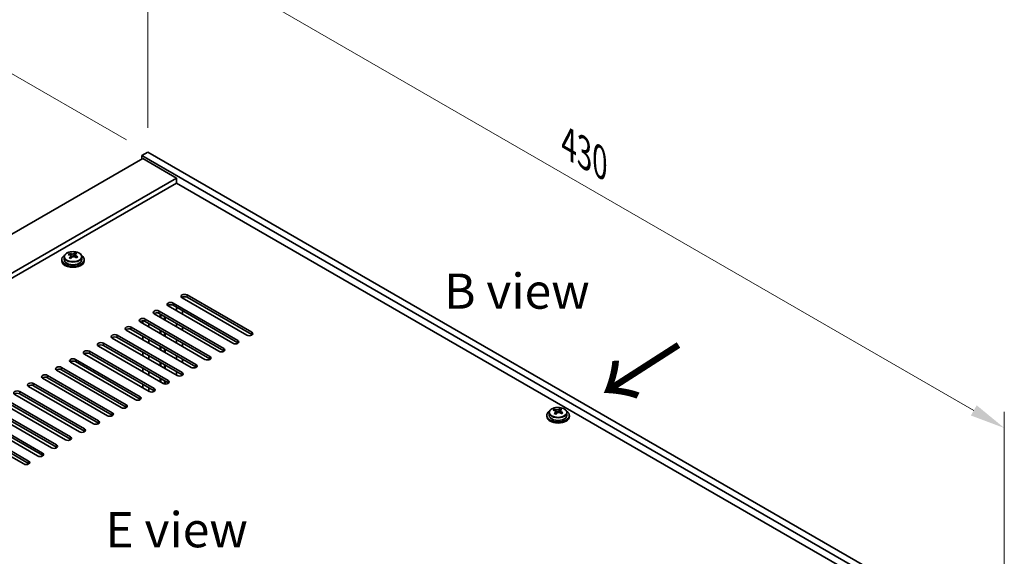
# Model space of a CAD drawing. Units: millimetres. Extents: x 72 to 11080, y 40 to 1726.
# Drawn here: x 660 to 1010, y 654 to 845 of the extents above; entities that cross this region are included whole.
import ezdxf

# ---------------------------------------------------------------- set-up
doc = ezdxf.new("R2010")
doc.units = ezdxf.units.MM
doc.header["$LTSCALE"] = 5
doc.layers.get('Defpoints').update_dxf_attribs({"lineweight": 25})
for name, color, linetype, lineweight in [('Dimension (ISO)', 7, 'Continuous', 18), ('Symbol (ISO)', 7, 'Continuous', 18), ('Visible (ISO)', 7, 'Continuous', 35), ('Visible Narrow (ISO)', 7, 'Continuous', 25)]:
    doc.layers.add(name, color=color, linetype=linetype, lineweight=lineweight)
doc.styles.add('Note Text (TK)', font='txt')
doc.dimstyles.new('Default - Method 1b (TK)', dxfattribs={"dimscale": 5, "dimtxt": 2.5, "dimasz": 2.5, "dimexe": 1, "dimexo": 1.5, "dimgap": 1, "dimtad": 1, "dimtoh": 1, "dimrnd": 1e-08, "dimdsep": 46, "dimtxsty": 'Note Text (TK)', "dimcen": 0.09, "dimdle": 5, "dimclrd": 100, "dimclre": 100, "dimclrt": 7, "dimadec": 1, "dimazin": 1, "dimtfac": 1, "dimtmove": 0, "dimatfit": 3, "dimfxl": 1, "dimtolj": 1, "dimlwd": -1, "dimlwe": -1, "dimarcsym": 0})

# ---------------------------------------------------------------- blocks, each defined once
blk = doc.blocks.new('*D5')
at = {"layer": 'Defpoints', "color": 0}
for p in [(646.2, 832.23), (705.62, 797.93), (383.89, 632.59)]:
    blk.add_point(p, dxfattribs=at)
at = {"layer": 'Dimension (ISO)', "color": 100}
for p, q in [((698.12, 802.26), (641.2, 835.12)), ((352.97, 662.93), (635.38, 825.98)), ((376.39, 636.92), (337.15, 659.57))]:
    blk.add_line(p, q, dxfattribs=at)
for points in [[(634.33, 827.78), (636.42, 824.18), (646.2, 832.23)], [(351.93, 664.74), (354.01, 661.13), (342.15, 656.68)]]:
    blk.add_solid(points, dxfattribs=at)
at = {"layer": 'Dimension (ISO)', "color": 7, "insert": (481.44, 748.77), "char_height": 12.5, "attachment_point": 4, "rotation": 30, "style": 'Note Text (TK)'}
blk.add_mtext('\\A1;{\\Q-30.000;\\W0.816;\\H0.816x;430}', dxfattribs=at)
blk = doc.blocks.new('*D7')
at = {"layer": 'Defpoints', "color": 0}
for p in [(705.62, 797.93), (1009.68, 699.95), (1009.68, 622.38)]:
    blk.add_point(p, dxfattribs=at)
at = {"layer": 'Dimension (ISO)', "color": 100}
for p, q in [((705.62, 806.59), (705.62, 881.27)), ((716.44, 869.24), (998.85, 706.2)), ((1009.68, 631.04), (1009.68, 705.72))]:
    blk.add_line(p, q, dxfattribs=at)
for points in [[(717.49, 871.05), (715.4, 867.44), (705.62, 875.49)], [(999.89, 708), (997.81, 704.39), (1009.68, 699.95)]]:
    blk.add_solid(points, dxfattribs=at)
at = {"layer": 'Dimension (ISO)', "color": 7, "insert": (855.02, 800.9), "char_height": 12.5, "attachment_point": 4, "rotation": 330, "style": 'Note Text (TK)'}
blk.add_mtext('\\A1;{\\Q-30.000;\\W0.816;\\H0.816x;430}', dxfattribs=at)

msp = doc.modelspace()

# ---------------------------------------------------------------- linework, layer by layer
at = {"layer": 'Visible (ISO)'}
for p, q in [((705.6195, 797.9256), (703.4981, 796.7009)), ((705.6195, 797.9256), (1009.6754, 622.3788)), ((703.8517, 795.6802), (404.7455, 622.9912)), ((703.4981, 796.7009), (703.4981, 795.4761)), ((1007.5541, 621.1541), (703.4981, 796.7009)), ((703.8517, 795.6802), (715.8725, 788.74)), ((715.8725, 788.74), (416.7663, 616.051)), ((715.8725, 786.9029), (418.3573, 615.1324)), ((715.8725, 788.74), (715.8725, 786.9029)), ((993.5887, 626.5634), (715.8725, 786.9029)), ((677.794, 761.4731), (677.794, 761.9094)), ((679.8537, 761.5294), (679.8537, 762.1243)), ((675.103, 759.7544), (675.103, 759.3461)), ((675.953, 760.7077), (675.953, 759.7544)), ((678.2982, 761.1125), (678.402, 761.0709)), ((678.2982, 760.3689), (678.2982, 761.1082)), ((679.4318, 761.1784), (679.8537, 761.5294)), ((679.8537, 761.5294), (679.9202, 761.5027)), ((679.9077, 760.6912), (679.9077, 761.4304)), ((682.253, 760.7077), (682.253, 759.7544)), ((683.103, 759.7544), (683.103, 759.3461)), ((740.798, 732.9121), (717.8171, 746.1801)), ((717.9938, 746.4691), (717.9938, 746.0781)), ((719.5848, 747.2008), (742.5658, 733.9327)), ((742.5658, 733.1162), (719.5848, 746.3843)), ((709.6853, 741.4853), (732.6663, 728.2172)), ((735.8483, 730.0543), (712.8673, 743.3224)), ((714.6351, 744.343), (737.6161, 731.0749)), ((737.6161, 730.2585), (714.6351, 743.5265)), ((715.8574, 741.596), (715.8574, 742.8208)), ((717.9938, 741.5873), (717.9938, 740.3626)), ((725.9488, 724.3389), (702.9678, 737.6069)), ((703.8517, 737.0966), (703.8517, 738.0224)), ((704.7356, 738.6275), (727.7166, 725.3595)), ((727.7166, 724.543), (704.7356, 737.811)), ((730.8985, 727.1966), (707.9176, 740.4647)), ((732.6663, 727.4007), (709.6853, 740.6688)), ((710.0567, 739.2296), (710.0567, 740.4543)), ((710.2728, 739.1049), (710.2728, 740.3296)), ((711.5728, 738.3543), (711.5728, 739.5791)), ((711.7888, 738.2296), (711.7888, 739.4543)), ((720.999, 721.4811), (698.0181, 734.7492)), ((699.7858, 735.7698), (722.7668, 722.5017)), ((722.7668, 721.6852), (699.7858, 734.9533)), ((705.9881, 735.8632), (705.9881, 737.0879)), ((710.0567, 733.5141), (710.0567, 734.7389)), ((710.2728, 733.3894), (710.2728, 734.6141)), ((715.8574, 735.8806), (715.8574, 737.1053)), ((717.9938, 735.8719), (717.9938, 734.6471)), ((716.0493, 718.6234), (693.0683, 731.8914)), ((694.8361, 732.9121), (717.8171, 719.644)), ((717.8171, 718.8275), (694.8361, 732.0956)), ((703.8517, 731.3811), (703.8517, 732.6059)), ((705.9881, 730.1477), (705.9881, 731.3724)), ((711.5728, 732.6388), (711.5728, 733.8636)), ((711.7888, 732.5141), (711.7888, 733.7389)), ((715.8574, 730.1651), (715.8574, 731.3898)), ((684.9366, 727.1966), (707.9176, 713.9285)), ((711.0995, 715.7656), (688.1186, 729.0337)), ((689.8863, 730.0543), (712.8673, 716.7863)), ((712.8673, 715.9698), (689.8863, 729.2378)), ((710.0567, 727.7987), (710.0567, 729.0234)), ((710.2728, 727.6739), (710.2728, 728.8987)), ((711.5728, 726.9234), (711.5728, 728.1481)), ((711.7888, 726.7987), (711.7888, 728.0234)), ((717.9938, 730.1564), (717.9938, 728.9316)), ((679.9868, 724.3389), (702.9678, 711.0708)), ((702.9678, 710.2543), (679.9868, 723.5224)), ((706.1498, 712.9079), (683.1688, 726.176)), ((707.9176, 713.112), (684.9366, 726.3801)), ((703.8517, 725.6657), (703.8517, 726.8904)), ((705.9881, 724.4322), (705.9881, 725.657)), ((715.8574, 724.4496), (715.8574, 725.6744)), ((717.9938, 724.4409), (717.9938, 723.2162)), ((696.2503, 707.1924), (673.2693, 720.4605)), ((675.0371, 721.4811), (698.0181, 708.213)), ((698.0181, 707.3965), (675.0371, 720.6646)), ((701.2001, 710.0502), (678.2191, 723.3182)), ((703.8517, 719.9502), (703.8517, 721.1749)), ((710.0567, 722.0832), (710.0567, 723.3079)), ((710.2728, 721.9585), (710.2728, 723.1832)), ((711.5728, 721.2079), (711.5728, 722.4326)), ((711.7888, 721.0832), (711.7888, 722.3079)), ((715.8574, 718.7341), (715.8574, 719.9589)), ((691.3006, 704.3347), (668.3196, 717.6028)), ((670.0874, 718.6234), (693.0683, 705.3553)), ((693.0683, 704.5388), (670.0874, 717.8069)), ((705.9881, 718.7167), (705.9881, 719.9415)), ((710.0567, 716.3677), (710.0567, 717.5924)), ((710.2728, 716.243), (710.2728, 717.4677)), ((711.5728, 715.5943), (711.5728, 716.7172)), ((711.7888, 715.5631), (711.7888, 716.5924)), ((686.3508, 701.4769), (663.3698, 714.745)), ((665.1376, 715.7656), (688.1186, 702.4976)), ((688.1186, 701.6811), (665.1376, 714.9491)), ((703.8517, 714.2347), (703.8517, 715.4595)), ((705.9881, 713.0013), (705.9881, 714.226)), ((655.2381, 710.0502), (678.2191, 696.7821)), ((681.4011, 698.6192), (658.4201, 711.8873)), ((660.1879, 712.9079), (683.1688, 699.6398)), ((683.1688, 698.8233), (660.1879, 712.0914)), ((671.5016, 692.9037), (648.5206, 706.1718)), ((650.2884, 707.1924), (673.2693, 693.9244)), ((673.2693, 693.1079), (650.2884, 706.3759)), ((676.4513, 695.7615), (653.4703, 709.0295)), ((678.2191, 695.9656), (655.2381, 709.2337)), ((849.9745, 706.1555), (849.9745, 706.5918)), ((851.6123, 705.8607), (852.0342, 706.2117)), ((852.0342, 706.2117), (852.0342, 706.8066)), ((852.0342, 706.2117), (852.1007, 706.1851)), ((852.0882, 705.3735), (852.0882, 706.1128)), ((666.5518, 690.046), (643.5708, 703.3141)), ((645.3386, 704.3347), (668.3196, 691.0666)), ((668.3196, 690.2501), (645.3386, 703.5182)), ((847.2835, 704.4367), (847.2835, 704.0285)), ((848.1335, 705.3901), (848.1335, 704.4367)), ((850.4787, 705.7949), (850.5825, 705.7533)), ((850.4787, 705.0513), (850.4787, 705.7905)), ((854.4335, 705.3901), (854.4335, 704.4367)), ((855.2835, 704.4367), (855.2835, 704.0285)), ((661.6021, 687.1883), (638.6211, 700.4563)), ((640.3889, 701.4769), (663.3698, 688.2089)), ((663.3698, 687.3924), (640.3889, 700.6604))]:
    msp.add_line(p, q, dxfattribs=at)
for centre, major_axis, ratio, start_param, end_param in [((677.5831, 755.2601), (2.9521, 7.3681), 0.46551154, 0.66403965, 0.75730204), ((679.3139, 754.8266), (5.2072, -6.259), 0.67079481, 2.38611978, 2.4785848), ((678.799, 754.7729), (3.0281, 7.5578), 0.46551154, 0.4814467, 0.57391172), ((680.1577, 755.5286), (5.0765, -6.1019), 0.67079481, 2.20272947, 2.29599185), ((679.103, 759.7544), (-4, 0), 0.57735027, 5.561933, 10.14603027), ((679.103, 759.3461), (-4, 0), 0.57735027, 0, 3.14159267), ((679.103, 759.7544), (3.15, 0), 0.57735027, 3.14159265, 6.28318531), ((678.892, 754.4756), (-5.2072, 6.259), 0.67079481, 5.52771243, 5.62017745), ((678.799, 754.7729), (3.0281, 7.5578), 0.46551154, 0.84742996, 0.93989498), ((678.0482, 753.7736), (-5.0765, 6.1019), 0.67079481, 5.34432212, 5.43758451), ((677.5582, 760.3689), (0.74, 0), 0.57735027, 5.83016461, 6.28318531), ((679.4069, 754.5293), (-3.0281, -7.5578), 0.46551154, 3.98902261, 4.08148763), ((678.8239, 761.4219), (-0.74, 0), 0.57735027, 0.96412876, 2.53492508), ((678.892, 754.4756), (-5.2072, 6.259), 0.67079481, 5.16172918, 5.2541942), ((680.6477, 760.6912), (-0.74, 0), 0.57735027, 0, 0.12983921), ((679.4069, 754.5293), (-3.0281, -7.5578), 0.46551154, 3.62303936, 3.71550438), ((679.3139, 754.8266), (5.2072, -6.259), 0.67079481, 2.02013652, 2.11260154), ((680.6228, 754.0421), (-2.9521, -7.3681), 0.46551154, 3.8056323, 3.89889469), ((713.7512, 743.8327), (-1.25, 0), 0.57735027, 3.92699082, 7.06858347), ((718.7009, 746.6904), (-1.25, 0), 0.57735027, 3.92699082, 7.06858347), ((718.7009, 745.8739), (-1.25, 0), 0.57735027, 3.92699082, 5.68192109), ((708.8014, 740.975), (-1.25, 0), 0.57735027, 3.92699082, 7.06858347), ((713.7512, 743.0162), (-1.25, 0), 0.57735027, 3.92699082, 5.68192109), ((703.8517, 738.1172), (-1.25, 0), 0.57735027, 3.92699082, 7.06858347), ((703.8517, 737.3007), (-1.25, 0), 0.57735027, 3.92699082, 5.68192109), ((708.8014, 740.1585), (-1.25, 0), 0.57735027, 3.92699082, 5.68192109), ((698.902, 735.2595), (-1.25, 0), 0.57735027, 3.92699082, 7.06858347), ((698.902, 734.443), (-1.25, 0), 0.57735027, 3.92699082, 5.68192109), ((741.6819, 733.4224), (1.25, 0), 0.57735027, 3.92699082, 7.06858347), ((693.9522, 732.4018), (-1.25, 0), 0.57735027, 3.92699082, 7.06858347), ((693.9522, 731.5853), (-1.25, 0), 0.57735027, 3.92699082, 5.68192109), ((736.7322, 730.5646), (1.25, 0), 0.57735027, 3.92699082, 7.06858347), ((741.6819, 732.6059), (-1.25, 0), 0.57735027, 3.74285687, 3.92699082), ((684.0527, 726.6863), (-1.25, 0), 0.57735027, 3.92699082, 7.06858347), ((689.0025, 729.544), (-1.25, 0), 0.57735027, 3.92699082, 7.06858347), ((689.0025, 728.7275), (-1.25, 0), 0.57735027, 3.92699082, 5.68192109), ((731.7824, 727.7069), (1.25, 0), 0.57735027, 3.92699082, 7.06858347), ((731.7824, 726.8904), (-1.25, 0), 0.57735027, 3.74285687, 3.92699082), ((736.7322, 729.7481), (-1.25, 0), 0.57735027, 3.74285687, 3.92699082), ((679.103, 723.8285), (-1.25, 0), 0.57735027, 3.92699082, 7.06858347), ((679.103, 723.012), (-1.25, 0), 0.57735027, 3.92699082, 5.68192109), ((684.0527, 725.8698), (-1.25, 0), 0.57735027, 3.92699082, 5.68192109), ((726.8327, 724.8492), (1.25, 0), 0.57735027, 3.92699082, 7.06858347), ((726.8327, 724.0327), (-1.25, 0), 0.57735027, 3.74285687, 3.92699082), ((674.1532, 720.9708), (-1.25, 0), 0.57735027, 3.92699082, 7.06858347), ((674.1532, 720.1543), (-1.25, 0), 0.57735027, 3.92699082, 5.68192109), ((721.8829, 721.9914), (1.25, 0), 0.57735027, 3.92699082, 7.06858347), ((721.8829, 721.1749), (-1.25, 0), 0.57735027, 3.74285687, 3.92699082), ((669.2035, 718.1131), (-1.25, 0), 0.57735027, 3.92699082, 7.06858347), ((669.2035, 717.2966), (-1.25, 0), 0.57735027, 3.92699082, 5.68192109), ((711.9834, 716.2759), (1.25, 0), 0.57735027, 3.92699082, 7.06858347), ((716.9332, 719.1337), (1.25, 0), 0.57735027, 3.92699082, 7.06858347), ((716.9332, 718.3172), (-1.25, 0), 0.57735027, 3.74285687, 3.92699082), ((659.304, 712.3976), (-1.25, 0), 0.57735027, 3.92699082, 7.06858347), ((664.2537, 715.2553), (-1.25, 0), 0.57735027, 3.92699082, 7.06858347), ((664.2537, 714.4388), (-1.25, 0), 0.57735027, 3.92699082, 5.68192109), ((707.0337, 713.4182), (1.25, 0), 0.57735027, 3.92699082, 7.06858347), ((707.0337, 712.6017), (-1.25, 0), 0.57735027, 3.74285687, 3.92699082), ((711.9834, 715.4595), (-1.25, 0), 0.57735027, 3.74285687, 3.92699082), ((659.304, 711.5811), (-1.25, 0), 0.57735027, 3.92699082, 5.68192109), ((702.0839, 710.5605), (1.25, 0), 0.57735027, 3.92699082, 7.06858347), ((702.0839, 709.744), (-1.25, 0), 0.57735027, 3.74285687, 3.92699082), ((697.1342, 707.7027), (1.25, 0), 0.57735027, 3.92699082, 7.06858347), ((697.1342, 706.8862), (-1.25, 0), 0.57735027, 3.74285687, 3.92699082), ((849.7636, 699.9424), (2.9521, 7.3681), 0.46551154, 0.66403965, 0.75730204), ((851.0725, 699.158), (-5.2072, 6.259), 0.67079481, 5.52771243, 5.62017745), ((851.4944, 699.509), (5.2072, -6.259), 0.67079481, 2.38611978, 2.4785848), ((850.9795, 699.4553), (3.0281, 7.5578), 0.46551154, 0.4814467, 0.57391172), ((852.3382, 700.211), (5.0765, -6.1019), 0.67079481, 2.20272947, 2.29599185), ((851.5874, 699.2117), (-3.0281, -7.5578), 0.46551154, 3.62303936, 3.71550438), ((687.2347, 701.9873), (1.25, 0), 0.57735027, 3.92699082, 7.06858347), ((692.1844, 704.845), (1.25, 0), 0.57735027, 3.92699082, 7.06858347), ((692.1844, 704.0285), (-1.25, 0), 0.57735027, 3.74285687, 3.92699082), ((851.2835, 704.4367), (-4, 0), 0.57735027, 5.561933, 10.14603027), ((851.2835, 704.0285), (-4, 0), 0.57735027, 0, 3.14159265), ((851.2835, 704.4367), (3.15, 0), 0.57735027, 3.14159265, 6.28318531), ((850.9795, 699.4553), (3.0281, 7.5578), 0.46551154, 0.84742996, 0.93989498), ((850.2287, 698.456), (-5.0765, 6.1019), 0.67079481, 5.34432212, 5.43758451), ((849.7387, 705.0513), (0.74, 0), 0.57735027, 5.83016461, 6.28318531), ((851.5874, 699.2117), (-3.0281, -7.5578), 0.46551154, 3.98902261, 4.08148763), ((851.0044, 706.1043), (-0.74, 0), 0.57735027, 0.96412876, 2.53492508), ((851.0725, 699.158), (-5.2072, 6.259), 0.67079481, 5.16172918, 5.2541942), ((852.8282, 705.3735), (-0.74, 0), 0.57735027, 0, 0.12983921), ((851.4944, 699.509), (5.2072, -6.259), 0.67079481, 2.02013652, 2.11260154), ((852.8033, 698.7245), (-2.9521, -7.3681), 0.46551154, 3.8056323, 3.89889469), ((682.2849, 699.1295), (1.25, 0), 0.57735027, 3.92699082, 7.06858347), ((687.2347, 701.1708), (-1.25, 0), 0.57735027, 3.74285687, 3.92699082), ((677.3352, 696.2718), (1.25, 0), 0.57735027, 3.92699082, 7.06858347), ((677.3352, 695.4553), (-1.25, 0), 0.57735027, 3.74285687, 3.92699082), ((682.2849, 698.313), (-1.25, 0), 0.57735027, 3.74285687, 3.92699082), ((672.3855, 693.414), (1.25, 0), 0.57735027, 3.92699082, 7.06858347), ((672.3855, 692.5975), (-1.25, 0), 0.57735027, 3.74285687, 3.92699082), ((667.4357, 690.5563), (1.25, 0), 0.57735027, 3.92699082, 7.06858347), ((667.4357, 689.7398), (-1.25, 0), 0.57735027, 3.74285687, 3.92699082), ((662.486, 687.6986), (1.25, 0), 0.57735027, 3.92699082, 7.06858347), ((662.486, 686.8821), (-1.25, 0), 0.57735027, 3.74285687, 3.92699082)]:
    msp.add_ellipse(centre, major_axis=major_axis, ratio=ratio, start_param=start_param, end_param=end_param, dxfattribs=at)
for points, knots in [([(675.953, 760.7077), (675.953, 760.9021), (676.0032, 761.096), (676.1977, 761.4681), (676.3463, 761.6453), (676.7314, 761.9688), (676.9724, 762.1131), (677.5184, 762.3492), (677.8238, 762.4405), (678.466, 762.5614), (678.8026, 762.591), (679.4741, 762.5866), (679.8089, 762.5525), (680.4448, 762.4237), (680.7456, 762.3288), (681.2842, 762.0854), (681.5215, 761.9368), (681.9051, 761.5978), (682.0523, 761.4074), (682.2155, 761.0437), (682.253, 760.8759), (682.253, 760.7077)], [2.53492508, 2.53492508, 2.53492508, 2.53492508, 2.82808316, 2.82808316, 3.13709856, 3.13709856, 3.46285837, 3.46285837, 3.79072354, 3.79072354, 4.11727309, 4.11727309, 4.44326025, 4.44326025, 4.76988975, 4.76988975, 5.09781324, 5.09781324, 5.42296338, 5.42296338, 5.67651774, 5.67651774, 5.67651774, 5.67651774]), ([(678.402, 761.7777), (678.4779, 761.7576), (678.5697, 761.7428), (678.7626, 761.7305), (678.8637, 761.733), (679.0472, 761.7522), (679.1417, 761.77), (679.3076, 761.8198), (679.3792, 761.8516), (679.4318, 761.8851)], [0, 0, 0, 0, 0.027984541, 0.027984541, 0.055969081, 0.055969081, 0.083953622, 0.083953622, 0.111938162, 0.111938162, 0.111938162, 0.111938162]), ([(678.1661, 760.8321), (678.2188, 760.8863), (678.2601, 760.9483), (678.3022, 761.0717), (678.303, 761.133), (678.2698, 761.239), (678.2337, 761.2905), (678.1268, 761.3744), (678.056, 761.4066), (677.9801, 761.4267)], [0.113199271, 0.113199271, 0.113199271, 0.113199271, 0.141183811, 0.141183811, 0.169168352, 0.169168352, 0.197152892, 0.197152892, 0.225137433, 0.225137433, 0.225137433, 0.225137433]), ([(679.8039, 760.6959), (679.728, 760.7367), (679.6362, 760.7696), (679.4434, 760.8059), (679.3423, 760.8093), (679.1587, 760.7901), (679.0643, 760.7663), (678.8983, 760.6926), (678.8268, 760.6427), (678.7741, 760.5885)], [0.225164225, 0.225164225, 0.225164225, 0.225164225, 0.253148765, 0.253148765, 0.281133306, 0.281133306, 0.309117846, 0.309117846, 0.337102387, 0.337102387, 0.337102387, 0.337102387]), ([(680.0398, 761.6415), (679.9871, 761.6081), (679.9458, 761.5641), (679.9037, 761.4647), (679.9029, 761.4093), (679.9361, 761.3033), (679.9722, 761.2458), (680.0791, 761.1381), (680.1499, 761.0877), (680.2258, 761.0469)], [0.338363496, 0.338363496, 0.338363496, 0.338363496, 0.366348036, 0.366348036, 0.394332577, 0.394332577, 0.422317117, 0.422317117, 0.450301658, 0.450301658, 0.450301658, 0.450301658]), ([(848.1335, 705.3901), (848.1335, 705.5845), (848.1837, 705.7783), (848.3782, 706.1505), (848.5268, 706.3277), (848.9119, 706.6511), (849.1529, 706.7955), (849.6989, 707.0316), (850.0043, 707.1229), (850.6465, 707.2437), (850.9831, 707.2734), (851.6546, 707.2689), (851.9894, 707.2349), (852.6253, 707.106), (852.9261, 707.0112), (853.4647, 706.7678), (853.7021, 706.6191), (854.0856, 706.2801), (854.2328, 706.0898), (854.396, 705.7261), (854.4335, 705.5582), (854.4335, 705.3901)], [2.53492508, 2.53492508, 2.53492508, 2.53492508, 2.82808316, 2.82808316, 3.13709856, 3.13709856, 3.46285837, 3.46285837, 3.79072354, 3.79072354, 4.11727309, 4.11727309, 4.44326025, 4.44326025, 4.76988975, 4.76988975, 5.09781324, 5.09781324, 5.42296338, 5.42296338, 5.67651774, 5.67651774, 5.67651774, 5.67651774]), ([(850.3466, 705.5145), (850.3993, 705.5687), (850.4406, 705.6307), (850.4827, 705.754), (850.4835, 705.8153), (850.4503, 705.9213), (850.4142, 705.9729), (850.3073, 706.0567), (850.2365, 706.089), (850.1606, 706.109)], [0.113199271, 0.113199271, 0.113199271, 0.113199271, 0.141183811, 0.141183811, 0.169168352, 0.169168352, 0.197152892, 0.197152892, 0.225137433, 0.225137433, 0.225137433, 0.225137433]), ([(850.5825, 706.46), (850.6584, 706.44), (850.7502, 706.4252), (850.9431, 706.4129), (851.0442, 706.4154), (851.2277, 706.4345), (851.3222, 706.4524), (851.4881, 706.5021), (851.5597, 706.534), (851.6123, 706.5674)], [0, 0, 0, 0, 0.027984541, 0.027984541, 0.055969081, 0.055969081, 0.083953622, 0.083953622, 0.111938162, 0.111938162, 0.111938162, 0.111938162]), ([(852.2203, 706.3239), (852.1676, 706.2904), (852.1263, 706.2465), (852.0842, 706.1471), (852.0834, 706.0917), (852.1166, 705.9857), (852.1527, 705.9282), (852.2596, 705.8204), (852.3304, 705.7701), (852.4063, 705.7293)], [0.338363496, 0.338363496, 0.338363496, 0.338363496, 0.366348036, 0.366348036, 0.394332577, 0.394332577, 0.422317117, 0.422317117, 0.450301658, 0.450301658, 0.450301658, 0.450301658]), ([(851.9844, 705.3783), (851.9085, 705.4191), (851.8167, 705.452), (851.6239, 705.4882), (851.5228, 705.4916), (851.3392, 705.4725), (851.2448, 705.4487), (851.0788, 705.375), (851.0073, 705.3251), (850.9546, 705.2709)], [0.225164225, 0.225164225, 0.225164225, 0.225164225, 0.253148765, 0.253148765, 0.281133306, 0.281133306, 0.309117846, 0.309117846, 0.337102387, 0.337102387, 0.337102387, 0.337102387])]:
    msp.add_open_spline(points, degree=3, knots=knots, dxfattribs=at)
at = {"layer": 'Visible Narrow (ISO)'}
for p, q in [((679.4318, 761.8851), (679.4318, 761.1784)), ((678.1661, 760.2062), (678.1661, 760.8321)), ((678.402, 761.0709), (678.402, 761.7777)), ((680.2258, 761.0469), (680.2258, 760.4554)), ((719.5848, 746.3843), (719.5848, 747.2008)), ((709.6853, 740.6688), (709.6853, 741.4853)), ((714.6351, 743.5265), (714.6351, 744.343)), ((704.7356, 737.811), (704.7356, 738.6275)), ((699.7858, 734.9533), (699.7858, 735.7698)), ((742.5658, 733.1162), (742.5658, 733.9327)), ((694.8361, 732.0956), (694.8361, 732.9121)), ((737.6161, 730.2585), (737.6161, 731.0749)), ((684.9366, 726.3801), (684.9366, 727.1966)), ((689.8863, 729.2378), (689.8863, 730.0543)), ((732.6663, 727.4007), (732.6663, 728.2172)), ((679.9868, 723.5224), (679.9868, 724.3389)), ((727.7166, 724.543), (727.7166, 725.3595)), ((675.0371, 720.6646), (675.0371, 721.4811)), ((722.7668, 721.6852), (722.7668, 722.5017)), ((670.0874, 717.8069), (670.0874, 718.6234)), ((712.8673, 715.9698), (712.8673, 716.7863)), ((717.8171, 718.8275), (717.8171, 719.644)), ((665.1376, 714.9491), (665.1376, 715.7656)), ((707.9176, 713.112), (707.9176, 713.9285)), ((660.1879, 712.0914), (660.1879, 712.9079)), ((702.9678, 710.2543), (702.9678, 711.0708)), ((698.0181, 707.3965), (698.0181, 708.213)), ((850.5825, 705.7533), (850.5825, 706.46)), ((851.6123, 706.5674), (851.6123, 705.8607)), ((688.1186, 701.6811), (688.1186, 702.4976)), ((693.0683, 704.5388), (693.0683, 705.3553)), ((850.3466, 704.8886), (850.3466, 705.5145)), ((852.4063, 705.7293), (852.4063, 705.1378)), ((683.1688, 698.8233), (683.1688, 699.6398)), ((678.2191, 695.9656), (678.2191, 696.7821)), ((673.2693, 693.1079), (673.2693, 693.9244)), ((668.3196, 690.2501), (668.3196, 691.0666)), ((663.3698, 687.3924), (663.3698, 688.2089))]:
    msp.add_line(p, q, dxfattribs=at)
for centre in [(679.103, 760.8197), (851.2835, 705.5021)]:
    msp.add_ellipse(centre, major_axis=(3.0575, 0), ratio=0.57735027, dxfattribs=at)
for centre in [(679.103, 760.7077), (851.2835, 705.3901)]:
    msp.add_ellipse(centre, major_axis=(3.15, 0), ratio=0.57735027, start_param=3.14159265, end_param=6.28318531, dxfattribs=at)

# ---------------------------------------------------------------- texts
at = {"layer": 'Symbol (ISO)', "color": 7, "char_height": 12.5, "attachment_point": 4, "line_spacing_factor": 1.5, "style": 'Note Text (TK)'}
for s, insert, width in [('{\\fＭＳ Ｐゴシック|b0|i0;B view}', (810.7977, 748.5629), 51.973683), ('{\\fＭＳ Ｐゴシック|b0|i0;E view}', (690.6118, 663.8382), 50.657892)]:
    msp.add_mtext(s, dxfattribs=dict(at, insert=insert, width=width))
at = {"layer": 'Symbol (ISO)', "color": 7, "insert": (890.4383, 706.8514), "char_height": 25, "width": 45.705753, "attachment_point": 4, "rotation": 122.709669, "line_spacing_factor": 1.5, "style": 'Note Text (TK)'}
msp.add_mtext('{\\fＭＳ Ｐゴシック|b0|i0;\\H25.0000;↑}', dxfattribs=at)

# ---------------------------------------------------------------- dimensions: what is measured, and where the dimension line sits
at = {"layer": 'Dimension (ISO)', "color": 100}
for base, p1, p2, angle, override, picture, middle in [((1009.6754, 699.946), (705.6195, 797.9256), (1009.6754, 622.3788), 150, {"dimgap": 1, "dimtoh": 0, "dimdec": 2, "dimlfac": 1.224745, "dimtol": 0, "dimlim": 0, "dimtp": 0, "dimtm": 0, "dimtdec": 2, "dimtofl": 0, "dimatfit": 1}, '*D7', (857.6474, 787.7194)), ((646.2017, 832.2305), (383.8859, 632.585), (705.6195, 797.9256), 210, {"dimgap": 1, "dimtoh": 0, "dimdec": 2, "dimlfac": 1.190148, "dimtol": 0, "dimlim": 0, "dimtp": 0, "dimtm": 0, "dimtdec": 2, "dimtofl": 0, "dimatfit": 1}, '*D5', (494.1737, 744.4571))]:
    dim = msp.add_linear_dim(base=base, p1=p1, p2=p2, angle=angle, text='{\\Q-30.000;\\W0.816;\\H0.816x;<>}', dimstyle='Default - Method 1b (TK)', override=override, dxfattribs=at)
    dim.commit()
    dim.dimension.update_dxf_attribs({"geometry": picture, "text_midpoint": middle, "dimtype": 160})

doc.saveas('drawing.dxf')
